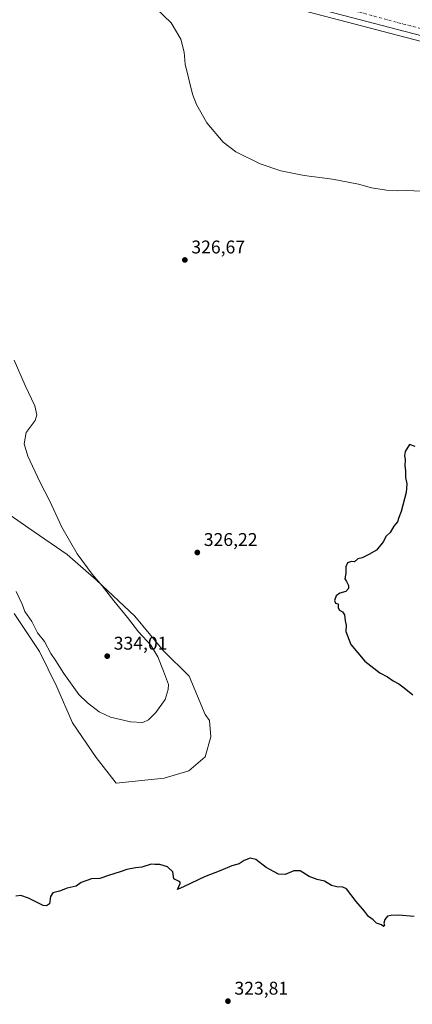
# Model space of a CAD drawing. Units: metres. Extents: x 605110 to 608591, y 4657506 to 4659871.
# Drawn here: x 607205 to 607418, y 4658074 to 4658609 of the extents above; entities that cross this region are included whole.
import ezdxf

# ---------------------------------------------------------------- set-up
doc = ezdxf.new("R2010")
doc.units = ezdxf.units.M
doc.header["$MEASUREMENT"] = 0
doc.linetypes.add('DGN Style 4', pattern=[2.638475, 1.318413, -0.659207, 0.001648, -0.659207])
for name, color, linetype, lineweight in [('Carretera de calzada única Cxs', 7, 'Continuous', 13), ('Carretera de calzada única eje', 7, 'DGN Style 4', 0), ('Cultivos herbáceos CxS', 92, 'Continuous', 0), ('Cultivos leñosos CxS', 92, 'Continuous', 0), ('Curva de nivel maestra', 30, 'Continuous', 30), ('Curva de nivel normal', 30, 'Continuous', 0), ('Matorral CxS', 135, 'Continuous', 0), ('Núcleo urbano CxS', 7, 'Continuous', 0), ('Punto de cota en terreno', 7, 'Continuous', 0), ('Rótulo de punto de cota en terreno', 7, 'Continuous', 0)]:
    doc.layers.add(name, color=color, linetype=linetype, lineweight=lineweight)
doc.styles.add('Style-Arial', font='txt')

# ---------------------------------------------------------------- blocks, each defined once
blk = doc.blocks.new('*U18')
at = {"layer": 'Cultivos herbáceos CxS', "color": 92, "linetype": 'Continuous', "lineweight": 0}
for points in [[(607357.6335, 4658613.9698, 333.3785), (607439.4714, 4658592.6003, 334.9376)], [(607201.6935, 4658286.4021, 329.4082), (607215.3319, 4658265.7145, 329.3931), (607224.7223, 4658246.5253, 328.6712), (607233.2929, 4658227.0137, 328.0749), (607246.1527, 4658208.0817, 327.6155), (607257.0667, 4658194.2097, 327.1437), (607283.1255, 4658196.9541, 327.2855), (607296.4541, 4658200.8659, 327.1802), (607305.3035, 4658208.5501, 327.4481), (607308.4043, 4658219.3611, 327.8353), (607307.7045, 4658228.2381, 328.1146), (607305.3269, 4658231.4613, 328.2293), (607296.5795, 4658252.2421, 328.6778), (607282.6983, 4658266.1235, 329.1478), (607267.1835, 4658284.9043, 329.2801), (607246.3615, 4658304.5015, 330.2891), (607230.4383, 4658318.3831, 330.6888), (607209.6161, 4658332.6727, 331.7694), (607174.9125, 4658356.7613, 332.2527)]]:
    blk.add_polyline3d(points, dxfattribs=at)
blk = doc.blocks.new('*U20')
at = {"layer": 'Núcleo urbano CxS', "color": 7, "linetype": 'Continuous', "lineweight": 0}
blk.add_polyline3d([(607439.4714, 4658592.6003, 334.9376), (607357.6335, 4658613.9698, 333.3785)], dxfattribs=at)
blk = doc.blocks.new('5PATER')
at = {"layer": 'Cultivos leñosos CxS', "linetype": 'Continuous', "lineweight": 0}
h = blk.add_hatch(color=51, dxfattribs=at)
edge = h.paths.add_edge_path()
edge.add_ellipse((0, 0), major_axis=(-0.11, -0.111), ratio=0.999422, start_angle=0, end_angle=360)

msp = doc.modelspace()

# ---------------------------------------------------------------- linework, layer by layer
at = {"layer": 'Carretera de calzada única Cxs', "color": 7, "linetype": 'Continuous', "lineweight": 13}
msp.add_polyline3d([(607813.35, 4658444.72, 330.06), (607799.85, 4658444.25, 330.23), (607772.31, 4658445.06, 330.36), (607754.93, 4658447.25, 330.49), (607736.99, 4658450.87, 330.62), (607721.52, 4658454.92, 330.81), (607708.48, 4658459.4, 331.02), (607691.21, 4658466.39, 331.4), (607674.07, 4658475.03, 331.83), (607659.84, 4658482.97, 332.2), (607647.13, 4658491.24, 332.62), (607627.99, 4658505.4, 333.3), (607606.2, 4658521.77, 334.08), (607585.12, 4658537.06, 334.62), (607565.99, 4658549.93, 335.03), (607551.6, 4658558.51, 335.08), (607536.57, 4658565.71, 335.34), (607520.37, 4658572.28, 335.34), (607503.86, 4658578.38, 335.37), (607440.24, 4658595.5, 335.04), (607358.4, 4658616.87, 333.76)], dxfattribs=at)
msp.add_polyline3d([(607813.35, 4658444.72, 330.06), (607799.85, 4658444.25, 330.23), (607772.31, 4658445.06, 330.36), (607754.93, 4658447.25, 330.49), (607736.99, 4658450.87, 330.62), (607721.52, 4658454.92, 330.81), (607708.48, 4658459.4, 331.02), (607691.21, 4658466.39, 331.4), (607674.07, 4658475.03, 331.83), (607659.84, 4658482.97, 332.2), (607647.13, 4658491.24, 332.62), (607627.99, 4658505.4, 333.3), (607606.2, 4658521.77, 334.08), (607585.12, 4658537.06, 334.62), (607565.99, 4658549.93, 335.03), (607551.6, 4658558.51, 335.08), (607536.57, 4658565.71, 335.34), (607520.37, 4658572.28, 335.34), (607503.86, 4658578.38, 335.37), (607440.24, 4658595.5, 335.04), (607358.4, 4658616.87, 333.76)], dxfattribs=at)
at = {"layer": 'Carretera de calzada única eje', "color": 7, "linetype": 'DGN Style 4', "lineweight": 0}
msp.add_polyline3d([(606835, 4658760.28, 339.24), (606987.46, 4658718.86, 335.97), (607183.98, 4658668.39, 331.69), (607346.87, 4658624.04, 333.65), (607465.26, 4658592.5, 335.37), (607501.96, 4658583.18, 335.58), (607529.9, 4658572.73, 335.74), (607554.36, 4658562.09, 335.4), (607578.08, 4658546.28, 334.91), (607613.65, 4658521.42, 334.02), (607651.48, 4658493.46, 332.57), (607683.38, 4658474.53, 331.48), (607715.69, 4658461.94, 330.74), (607746.75, 4658452.9, 330.39), (607774.13, 4658448.66, 330.18), (607801.8, 4658448.1, 329.98), (607830.87, 4658450.64, 329.73), (607857.41, 4658454.88, 329.54), (607914.82, 4658474.43, 329.08), (607994.28, 4658500.61, 327.5)], dxfattribs=at)
at = {"layer": 'Cultivos herbáceos CxS', "color": 92, "linetype": 'Continuous', "lineweight": 0}
for points in [[(607507.05, 4658574, 335.09), (607502.95, 4658575.52, 335.12), (607439.47, 4658592.6, 334.94), (607357.63, 4658613.97, 333.38)], [(607257.07, 4658194.21, 327.14), (607283.13, 4658196.95, 327.29), (607296.45, 4658200.87, 327.18), (607305.3, 4658208.55, 327.45), (607308.4, 4658219.36, 327.84), (607307.7, 4658228.24, 328.11), (607305.33, 4658231.46, 328.23), (607296.58, 4658252.24, 328.68), (607282.7, 4658266.12, 329.15), (607267.18, 4658284.9, 329.28), (607246.36, 4658304.5, 330.29), (607230.44, 4658318.38, 330.69), (607209.62, 4658332.67, 331.77), (607174.91, 4658356.76, 332.25)], [(607201.69, 4658286.4, 329.41), (607215.33, 4658265.71, 329.39), (607224.72, 4658246.53, 328.67), (607233.29, 4658227.01, 328.07), (607246.15, 4658208.08, 327.62), (607257.07, 4658194.21, 327.14)]]:
    msp.add_polyline3d(points, dxfattribs=at)
at = {"layer": 'Curva de nivel maestra', "color": 30, "linetype": 'Continuous', "lineweight": 30, "elevation": 325, "flags": 128}
for points in [[(607419.37, 4658377.02), (607416.24, 4658378.14), (607413.91, 4658374.38), (607413.51, 4658372.05), (607413.88, 4658369.72), (607413.71, 4658366.42), (607414.11, 4658363.88), (607414.08, 4658360.23), (607414.77, 4658356.76), (607414.46, 4658352.05), (607412.58, 4658345.18), (607411.79, 4658341.72), (607410.46, 4658338.38), (607409.68, 4658336.05), (607407.65, 4658333.72), (607405.8, 4658330.38), (607403.39, 4658328.05), (607402.05, 4658325.38), (607398.25, 4658320.79), (607394.13, 4658318.35), (607390.46, 4658316.53), (607388.13, 4658315.94), (607386.29, 4658314.3), (607384.76, 4658314.6), (607382.49, 4658313.88), (607381.6, 4658311.72), (607381.76, 4658308.15), (607381.2, 4658305.12), (607382.1, 4658303.69), (607383.14, 4658301.55), (607383.05, 4658299.93), (607381.64, 4658298.31), (607378.46, 4658297.39), (607376.34, 4658295.85), (607375.54, 4658293.46), (607375.98, 4658291.91), (607377.56, 4658291.49), (607377.53, 4658289.46), (607378.31, 4658288.12), (607379.94, 4658287.23), (607380.87, 4658285.6), (607381.27, 4658282.39), (607381.82, 4658279.92), (607381.76, 4658276.49), (607384.4, 4658269.54), (607391.99, 4658260.39), (607400.15, 4658254.08), (607404.28, 4658251.88), (607407.44, 4658249.71), (607410.42, 4658248.2), (607413.35, 4658246.01), (607418.11, 4658242.23)], [(607418.72, 4658121.76), (607410.19, 4658122.46), (607406.26, 4658122.25), (607404.21, 4658121.96), (607402.8, 4658120.12), (607402.32, 4658118.18), (607402.58, 4658116.84), (607402.14, 4658116.36), (607401.03, 4658117.29), (607398.3, 4658118.11), (607396.52, 4658119.94), (607393.99, 4658121.8), (607391.77, 4658124.71), (607387.2, 4658129.87), (607381.97, 4658136.79), (607380.11, 4658137.74), (607376.8, 4658137.93), (607373.8, 4658138.59), (607370.13, 4658140.97), (607366.13, 4658141.92), (607361.8, 4658143.46), (607356.8, 4658146.5), (607353.46, 4658146.54), (607348.8, 4658144.55), (607345.13, 4658144.74), (607338.46, 4658148.32), (607332.8, 4658152.65), (607329.8, 4658153.39), (607326.46, 4658152.18), (607323.8, 4658150.38), (607319.8, 4658149.25), (607313.75, 4658146.78), (607304.95, 4658143.36), (607293.94, 4658137.99), (607290.24, 4658136.35), (607291.72, 4658139.65), (607291.81, 4658140.42), (607290.78, 4658141.04), (607288.25, 4658142.18), (607287.72, 4658145.98), (607284.89, 4658148.82), (607280.7, 4658149.97), (607278.06, 4658149.99), (607275.99, 4658150.25), (607270.95, 4658148.6), (607267.47, 4658148.18), (607262.81, 4658147.34), (607259.14, 4658145.96), (607252.81, 4658144.03), (607248.14, 4658142.36), (607243.61, 4658142.18), (607238.03, 4658140.19), (607235.28, 4658138.28), (607230.47, 4658137.1), (607226.14, 4658135.52), (607222.67, 4658134.54), (607221.4, 4658132.61), (607220.71, 4658128.69), (607219.09, 4658127.49), (607217.39, 4658127.84), (607209.47, 4658131.76), (607205.15, 4658133.2), (607202.53, 4658132.84)]]:
    msp.add_lwpolyline(points, dxfattribs=at)
at = {"layer": 'Curva de nivel normal', "color": 30, "linetype": 'Continuous', "lineweight": 0, "elevation": 330, "flags": 128}
for points in [[(607422.45, 4658515.61), (607414.79, 4658515.94), (607409.8, 4658515.78), (607403.68, 4658516.18), (607395.61, 4658517.52), (607388.5, 4658519.41), (607374.46, 4658522.12), (607359.13, 4658524.15), (607346.46, 4658526.67), (607335.09, 4658530.47), (607321.98, 4658536.98), (607315.04, 4658542.33), (607306.21, 4658552.8), (607300.65, 4658562.67), (607298.4, 4658568.35), (607294.4, 4658584.64), (607293.93, 4658591.06), (607292.12, 4658598.26), (607286.87, 4658606.99), (607278.69, 4658614.92)], [(607201.68, 4658423.89), (607207.55, 4658410.12), (607212.83, 4658399.09), (607213.84, 4658394.17), (607213.05, 4658391.06), (607208.14, 4658384.57), (607206.97, 4658378.38), (607208.94, 4658371.73), (607215.57, 4658357.88), (607221.06, 4658347.3), (607227.49, 4658333.13), (607235.8, 4658318.64), (607243.92, 4658307.74), (607249.38, 4658301.35), (607255.72, 4658293.15), (607263.21, 4658284.13), (607269.17, 4658276.42), (607275.8, 4658269.05), (607279.58, 4658262.83), (607282.7, 4658254.92), (607285.36, 4658247.69), (607285.3, 4658245.08), (607283.54, 4658239.64), (607278.59, 4658232.62), (607274.5, 4658228.56), (607271.47, 4658227.2), (607264.84, 4658227.57), (607253.98, 4658230.06), (607247.68, 4658232.93), (607241.51, 4658237.76), (607236.75, 4658242.34), (607228.65, 4658253.75), (607224.29, 4658260.62), (607221.55, 4658264.66), (607218, 4658271.1), (607214.36, 4658275.76), (607211.22, 4658281.91), (607207.48, 4658287.46), (607205.91, 4658291.41), (607202.62, 4658298.2)]]:
    msp.add_lwpolyline(points, dxfattribs=at)
at = {"layer": 'Matorral CxS', "color": 135, "linetype": 'Continuous', "lineweight": 0}
for points in [[(607174.91, 4658356.76, 332.25), (607209.62, 4658332.67, 331.77), (607230.44, 4658318.38, 330.69), (607246.36, 4658304.5, 330.29), (607267.18, 4658284.9, 329.28), (607282.7, 4658266.12, 329.15), (607296.58, 4658252.24, 328.68), (607305.33, 4658231.46, 328.23), (607307.7, 4658228.24, 328.11), (607308.4, 4658219.36, 327.84), (607305.3, 4658208.55, 327.45), (607296.45, 4658200.87, 327.18), (607283.13, 4658196.95, 327.29), (607257.07, 4658194.21, 327.14), (607246.15, 4658208.08, 327.62), (607233.29, 4658227.01, 328.07), (607224.72, 4658246.53, 328.67), (607215.33, 4658265.71, 329.39), (607201.69, 4658286.4, 329.41)], [(607257.07, 4658194.21, 327.14), (607283.13, 4658196.95, 327.29), (607296.45, 4658200.87, 327.18), (607305.3, 4658208.55, 327.45), (607308.4, 4658219.36, 327.84), (607307.7, 4658228.24, 328.11), (607305.33, 4658231.46, 328.23), (607296.58, 4658252.24, 328.68), (607282.7, 4658266.12, 329.15), (607267.18, 4658284.9, 329.28), (607246.36, 4658304.5, 330.29), (607230.44, 4658318.38, 330.69), (607209.62, 4658332.67, 331.77), (607174.91, 4658356.76, 332.25)], [(607201.69, 4658286.4, 329.41), (607215.33, 4658265.71, 329.39), (607224.72, 4658246.53, 328.67), (607233.29, 4658227.01, 328.07), (607246.15, 4658208.08, 327.62), (607257.07, 4658194.21, 327.14)]]:
    msp.add_polyline3d(points, dxfattribs=at)
at = {"layer": 'Núcleo urbano CxS', "color": 7, "linetype": 'Continuous', "lineweight": 0}
msp.add_polyline3d([(607507.05, 4658574, 335.09), (607502.95, 4658575.52, 335.12), (607439.47, 4658592.6, 334.94), (607357.63, 4658613.97, 333.38)], dxfattribs=at)

# ---------------------------------------------------------------- block references
at = {"layer": 'Cultivos herbáceos CxS', "color": 92, "linetype": 'Continuous', "lineweight": 0}
msp.add_blockref('*U18', (0, 0), dxfattribs=at)
at = {"layer": 'Núcleo urbano CxS', "color": 7, "linetype": 'Continuous', "lineweight": 0}
msp.add_blockref('*U20', (0, 0), dxfattribs=at)
at = {"layer": 'Punto de cota en terreno', "color": 7, "linetype": 'Continuous', "lineweight": 0, "xscale": 10, "yscale": 10, "zscale": 10}
for p in [(607294.28, 4658478.31, 326.67), (607301.04, 4658319.46, 326.22), (607252.13, 4658263.15, 334.01), (607317.67, 4658075.81, 323.81)]:
    msp.add_blockref('5PATER', p, dxfattribs=at)

# ---------------------------------------------------------------- texts
at = {"layer": 'Rótulo de punto de cota en terreno', "color": 7, "linetype": 'Continuous', "lineweight": 0, "style": 'Style-Arial'}
for s, p in [('326,67', (607297.81, 4658481.84)), ('326,22', (607304.57, 4658322.99)), ('334,01', (607255.66, 4658266.68)), ('323,81', (607321.2, 4658079.34))]:
    msp.add_text(s, height=7, dxfattribs=at).set_placement(p)

doc.saveas('drawing.dxf')
